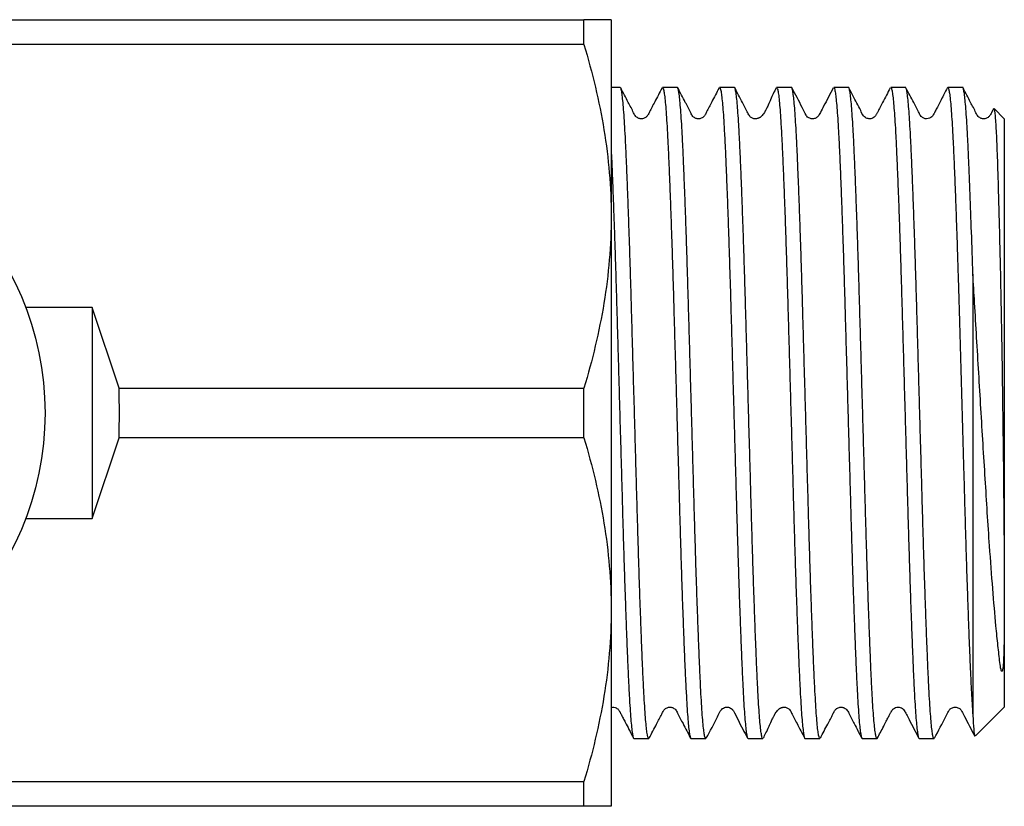
# Model space of a CAD drawing. Extents: x 128 to 277, y 84 to 269.
# Drawn here: x 215 to 277, y 86 to 136 of the extents above; entities that cross this region are included whole.
import ezdxf

# ---------------------------------------------------------------- set-up
doc = ezdxf.new("R2010")
doc.units = 0
doc.layers.get('0').update_dxf_attribs({"linetype": 'CONTINUOUS'})

msp = doc.modelspace()

# ---------------------------------------------------------------- linework, layer by layer
at = {"color": 7, "linetype": 'CONTINUOUS'}
for p, q in [((171.158, 135.69), (250.622, 135.69)), ((250.622, 134.11), (250.622, 135.69)), ((252.354, 135.69), (252.354, 123.19)), ((250.622, 134.11), (171.158, 134.11)), ((252.932, 131.39), (252.354, 131.39)), ((256.56, 131.39), (255.62, 131.39)), ((260.188, 131.39), (259.248, 131.39)), ((263.816, 131.39), (262.876, 131.39)), ((267.444, 131.39), (266.504, 131.39)), ((271.072, 131.39), (270.132, 131.39)), ((274.7, 131.39), (273.76, 131.39)), ((277.354, 129.39), (276.703, 130.042)), ((277.354, 129.39), (277.354, 98.688)), ((252.354, 123.19), (252.354, 98.19)), ((275.354, 119.515), (275.354, 91.465)), ((219.354, 117.389), (215.134, 117.389)), ((219.354, 117.389), (219.354, 103.991)), ((221.061, 112.27), (219.354, 117.389)), ((221.061, 112.27), (250.622, 112.27)), ((250.622, 109.11), (250.622, 112.27)), ((219.354, 103.991), (221.061, 109.11)), ((250.622, 109.11), (221.061, 109.11)), ((215.134, 103.991), (219.354, 103.991)), ((277.354, 98.688), (277.354, 91.99)), ((252.354, 98.19), (252.354, 85.69)), ((275.529, 90.164), (277.354, 91.99)), ((253.806, 89.99), (254.747, 89.99)), ((257.434, 89.99), (258.374, 89.99)), ((261.062, 89.99), (262.002, 89.99)), ((264.69, 89.99), (265.63, 89.99)), ((268.318, 89.99), (269.259, 89.99)), ((271.946, 89.99), (272.886, 89.99)), ((171.158, 87.27), (250.622, 87.27)), ((250.622, 85.69), (250.622, 87.27)), ((250.622, 85.69), (171.158, 85.69))]:
    msp.add_line(p, q, dxfattribs=at)
msp.add_circle((197.354, 110.69), 19, dxfattribs=at)
msp.add_ellipse((204.92, 110.69), major_axis=(0, 28), ratio=0.57735, start_param=4.655936, end_param=4.768842, dxfattribs=at)
for points, knots in [([(252.354, 135.69), (252.354, 135.69), (252.315, 135.69), (252.16, 135.69), (252.043, 135.69), (251.591, 135.69), (251.154, 135.69), (250.622, 135.69)], [0, 0, 0, 0, 0.25, 0.25, 0.5, 0.5, 1, 1, 1, 1]), ([(250.622, 134.11), (251.161, 132.314), (251.597, 130.508), (252.194, 126.87), (252.354, 125.038), (252.354, 123.19)], [0, 0, 0, 0, 0.5, 0.5, 1, 1, 1, 1]), ([(254.747, 90.006), (254.742, 90.001), (254.72, 89.983), (254.683, 90.102), (254.634, 90.364), (254.585, 90.779), (254.535, 91.329), (254.486, 92.024), (254.437, 92.854), (254.389, 93.803), (254.342, 94.87), (254.293, 96.06), (254.244, 97.356), (254.194, 98.734), (254.145, 100.195), (254.096, 101.746), (254.047, 103.361), (254, 105.013), (253.952, 106.705), (253.903, 108.441), (253.853, 110.194), (253.804, 111.933), (253.755, 113.664), (253.706, 115.39), (253.658, 117.082), (253.611, 118.713), (253.563, 120.288), (253.513, 121.809), (253.463, 123.25), (253.414, 124.587), (253.365, 125.829), (253.317, 126.973), (253.269, 128), (253.221, 128.894), (253.173, 129.661), (253.123, 130.3), (253.073, 130.798), (253.024, 131.144), (252.977, 131.355), (252.947, 131.374), (252.932, 131.383)], [0, 0, 0, 0, 0.008431, 0.035673, 0.062916, 0.089388, 0.115861, 0.143103, 0.170344, 0.196817, 0.223291, 0.250533, 0.277775, 0.304248, 0.330721, 0.357962, 0.385204, 0.411677, 0.43815, 0.465392, 0.492634, 0.519107, 0.545579, 0.572821, 0.600063, 0.626535, 0.653008, 0.68025, 0.707491, 0.733964, 0.760437, 0.787678, 0.81492, 0.841393, 0.867865, 0.895107, 0.922349, 0.948822, 0.975295, 1, 1, 1, 1]), ([(255.59, 131.36), (255.435, 131.059), (255.168, 130.539), (254.849, 129.959), (254.7, 129.619), (254.532, 129.442), (254.398, 129.399), (254.284, 129.388), (254.2, 129.394), (254.113, 129.415), (254.015, 129.461), (253.881, 129.569), (253.72, 129.912), (253.398, 130.516), (253.122, 131.052), (252.962, 131.362)], [0, 0, 0, 0, 0.189631, 0.326698, 0.376992, 0.419934, 0.484865, 0.51114, 0.526408, 0.545571, 0.568346, 0.593838, 0.649035, 0.796893, 1, 1, 1, 1]), ([(255.62, 131.381), (255.634, 131.374), (255.664, 131.358), (255.71, 131.154), (255.759, 130.812), (255.809, 130.319), (255.859, 129.686), (255.907, 128.923), (255.955, 128.033), (256.003, 127.01), (256.051, 125.87), (256.1, 124.632), (256.149, 123.297), (256.199, 121.86), (256.249, 120.341), (256.297, 118.768), (256.344, 117.14), (256.392, 115.449), (256.441, 113.723), (256.49, 111.993), (256.539, 110.254), (256.589, 108.501), (256.639, 106.764), (256.686, 105.071), (256.733, 103.417), (256.782, 101.8), (256.831, 100.247), (256.88, 98.783), (256.93, 97.402), (256.979, 96.102), (257.028, 94.908), (257.075, 93.838), (257.123, 92.885), (257.172, 92.051), (257.221, 91.35), (257.271, 90.795), (257.32, 90.376), (257.369, 90.108), (257.407, 89.985), (257.429, 90.002), (257.434, 90.006)], [0, 0, 0, 0, 0.02378, 0.050253, 0.076726, 0.103967, 0.131209, 0.157682, 0.184155, 0.211397, 0.23864, 0.265112, 0.291585, 0.318826, 0.346068, 0.372541, 0.399015, 0.426257, 0.453499, 0.479972, 0.506445, 0.533686, 0.560928, 0.587401, 0.613874, 0.641117, 0.668359, 0.694832, 0.721304, 0.748546, 0.775788, 0.802261, 0.828734, 0.855976, 0.883218, 0.909691, 0.936163, 0.963405, 0.990647, 1, 1, 1, 1]), ([(258.374, 90.002), (258.362, 90.007), (258.333, 90.016), (258.288, 90.207), (258.239, 90.537), (258.189, 91.019), (258.14, 91.642), (258.091, 92.395), (258.043, 93.275), (257.995, 94.289), (257.947, 95.421), (257.898, 96.651), (257.849, 97.978), (257.799, 99.41), (257.75, 100.923), (257.701, 102.49), (257.654, 104.115), (257.606, 105.803), (257.557, 107.526), (257.508, 109.255), (257.459, 110.994), (257.409, 112.748), (257.36, 114.487), (257.312, 116.182), (257.265, 117.839), (257.216, 119.461), (257.167, 121.019), (257.118, 122.489), (257.069, 123.877), (257.019, 125.184), (256.97, 126.386), (256.923, 127.465), (256.876, 128.427), (256.826, 129.271), (256.777, 129.982), (256.728, 130.547), (256.678, 130.977), (256.629, 131.257), (256.59, 131.391), (256.567, 131.377), (256.56, 131.372)], [0, 0, 0, 0, 0.021757, 0.048229, 0.074702, 0.101944, 0.129185, 0.155658, 0.182131, 0.209374, 0.236616, 0.263088, 0.289561, 0.316803, 0.344044, 0.370517, 0.396991, 0.424233, 0.451475, 0.477948, 0.504421, 0.531662, 0.558904, 0.585377, 0.61185, 0.639093, 0.666335, 0.692808, 0.71928, 0.746522, 0.773763, 0.800236, 0.82671, 0.853952, 0.881194, 0.907667, 0.934139, 0.961381, 0.988623, 1, 1, 1, 1]), ([(259.218, 131.36), (259.063, 131.058), (258.796, 130.539), (258.477, 129.96), (258.329, 129.62), (258.162, 129.443), (258.026, 129.399), (257.912, 129.388), (257.827, 129.394), (257.741, 129.415), (257.643, 129.461), (257.509, 129.569), (257.348, 129.913), (257.026, 130.516), (256.75, 131.052), (256.59, 131.361)], [0, 0, 0, 0, 0.190064, 0.3274779, 0.3778286, 0.4206687, 0.4849237, 0.5109458, 0.5261337, 0.5452454, 0.5679882, 0.5934614, 0.6486576, 0.7966372, 1, 1, 1, 1]), ([(259.248, 131.373), (259.254, 131.377), (259.276, 131.393), (259.315, 131.264), (259.364, 130.99), (259.414, 130.564), (259.463, 130.004), (259.513, 129.298), (259.562, 128.458), (259.609, 127.5), (259.656, 126.425), (259.705, 125.227), (259.755, 123.923), (259.804, 122.538), (259.853, 121.071), (259.902, 119.515), (259.951, 117.895), (259.998, 116.24), (260.046, 114.546), (260.095, 112.808), (260.145, 111.054), (260.194, 109.315), (260.243, 107.586), (260.292, 105.862), (260.34, 104.172), (260.387, 102.546), (260.436, 100.976), (260.485, 99.46), (260.535, 98.026), (260.584, 96.695), (260.633, 95.462), (260.681, 94.326), (260.729, 93.308), (260.777, 92.424), (260.826, 91.666), (260.875, 91.038), (260.925, 90.551), (260.974, 90.216), (261.02, 90.019), (261.049, 90.006), (261.062, 90.001)], [0, 0, 0, 0, 0.010455, 0.037698, 0.06494, 0.091413, 0.117885, 0.145127, 0.172368, 0.198842, 0.225315, 0.252557, 0.279799, 0.306272, 0.332745, 0.359986, 0.387228, 0.413701, 0.440174, 0.467416, 0.494658, 0.52113, 0.547603, 0.574845, 0.602086, 0.628559, 0.655032, 0.682273, 0.709515, 0.735988, 0.76246, 0.789702, 0.816944, 0.843416, 0.869889, 0.897131, 0.924373, 0.950845, 0.977318, 1, 1, 1, 1]), ([(262.002, 90.004), (261.998, 90), (261.978, 89.98), (261.942, 90.089), (261.893, 90.34), (261.844, 90.749), (261.794, 91.293), (261.745, 91.972), (261.696, 92.792), (261.648, 93.742), (261.601, 94.802), (261.553, 95.974), (261.503, 97.262), (261.453, 98.647), (261.404, 100.105), (261.355, 101.636), (261.307, 103.247), (261.259, 104.912), (261.211, 106.601), (261.163, 108.32), (261.113, 110.072), (261.063, 111.828), (261.014, 113.559), (260.965, 115.271), (260.918, 116.966), (260.87, 118.616), (260.822, 120.194), (260.772, 121.705), (260.723, 123.152), (260.673, 124.51), (260.624, 125.755), (260.576, 126.897), (260.529, 127.933), (260.48, 128.844), (260.431, 129.618), (260.382, 130.26), (260.332, 130.768), (260.283, 131.128), (260.235, 131.35), (260.204, 131.376), (260.188, 131.389)], [0, 0, 0, 0, 0.007068, 0.033541, 0.060783, 0.088025, 0.114498, 0.140971, 0.168212, 0.195454, 0.221927, 0.2484, 0.275642, 0.302883, 0.329356, 0.355829, 0.38307, 0.410312, 0.436785, 0.463258, 0.490499, 0.517741, 0.544214, 0.570687, 0.597929, 0.625171, 0.651644, 0.678116, 0.705358, 0.7326, 0.759073, 0.785546, 0.812788, 0.840031, 0.866503, 0.892976, 0.920218, 0.947459, 0.973933, 1, 1, 1, 1]), ([(262.845, 131.358), (262.786, 131.241), (262.686, 131.04), (262.521, 130.663), (262.391, 130.364), (262.292, 130.153), (262.244, 130.058), (262.212, 129.994), (262.18, 129.936), (262.138, 129.861), (262.059, 129.734), (261.996, 129.658), (261.947, 129.586), (261.845, 129.497), (261.783, 129.457), (261.735, 129.433), (261.683, 129.413), (261.628, 129.399), (261.574, 129.391), (261.471, 129.388), (261.387, 129.405), (261.264, 129.467), (261.144, 129.566), (260.987, 129.89), (260.659, 130.509), (260.376, 131.055), (260.211, 131.373)], [0, 0, 0, 0, 0.1598705, 0.2756192, 0.3509684, 0.3756001, 0.3855308, 0.3945093, 0.4032407, 0.4124721, 0.4346764, 0.5022079, 0.5738966, 0.5967587, 0.6055636, 0.6131299, 0.6201174, 0.6273318, 0.6355009, 0.6451295, 0.6823961, 0.6996212, 0.7180992, 0.7569403, 0.858453, 1, 1, 1, 1]), ([(262.876, 131.387), (262.891, 131.375), (262.921, 131.353), (262.969, 131.138), (263.019, 130.783), (263.068, 130.279), (263.118, 129.642), (263.166, 128.873), (263.215, 127.966), (263.262, 126.934), (263.31, 125.797), (263.359, 124.554), (263.409, 123.2), (263.459, 121.756), (263.508, 120.247), (263.556, 118.672), (263.604, 117.023), (263.651, 115.33), (263.7, 113.619), (263.749, 111.888), (263.799, 110.132), (263.849, 108.38), (263.897, 106.661), (263.945, 104.969), (263.993, 103.303), (264.041, 101.69), (264.09, 100.157), (264.139, 98.696), (264.189, 97.308), (264.239, 96.016), (264.287, 94.841), (264.334, 93.776), (264.382, 92.823), (264.431, 91.998), (264.48, 91.314), (264.53, 90.765), (264.579, 90.351), (264.628, 90.095), (264.665, 89.982), (264.685, 90.001), (264.69, 90.005)], [0, 0, 0, 0, 0.025145, 0.051617, 0.078859, 0.106101, 0.132573, 0.159046, 0.186288, 0.213529, 0.240002, 0.266475, 0.293716, 0.320958, 0.347431, 0.373904, 0.401146, 0.428388, 0.454861, 0.481333, 0.508575, 0.535817, 0.56229, 0.588763, 0.616006, 0.643248, 0.66972, 0.696193, 0.723435, 0.750676, 0.77715, 0.803623, 0.830865, 0.858108, 0.88458, 0.911053, 0.938295, 0.965536, 0.99201, 1, 1, 1, 1]), ([(265.63, 90.005), (265.619, 90.007), (265.591, 90.011), (265.547, 90.19), (265.498, 90.513), (265.449, 90.981), (265.399, 91.594), (265.35, 92.345), (265.302, 93.219), (265.255, 94.215), (265.206, 95.339), (265.157, 96.573), (265.108, 97.896), (265.059, 99.308), (265.009, 100.815), (264.96, 102.393), (264.913, 104.016), (264.865, 105.685), (264.817, 107.406), (264.767, 109.15), (264.718, 110.889), (264.668, 112.626), (264.619, 114.367), (264.571, 116.081), (264.523, 117.74), (264.476, 119.35), (264.427, 120.913), (264.377, 122.403), (264.328, 123.795), (264.278, 125.096), (264.229, 126.306), (264.182, 127.404), (264.134, 128.372), (264.086, 129.217), (264.036, 129.937), (263.987, 130.518), (263.937, 130.954), (263.889, 131.242), (263.849, 131.386), (263.824, 131.375), (263.816, 131.371)], [0, 0, 0, 0, 0.019624, 0.046867, 0.073339, 0.099812, 0.127053, 0.154295, 0.180768, 0.207242, 0.234484, 0.261726, 0.288199, 0.314672, 0.341913, 0.369155, 0.395628, 0.422101, 0.449343, 0.476586, 0.503058, 0.529531, 0.556773, 0.584014, 0.610487, 0.63696, 0.664202, 0.691444, 0.717917, 0.744389, 0.771631, 0.798873, 0.825345, 0.851818, 0.87906, 0.906302, 0.932774, 0.959247, 0.986488, 1, 1, 1, 1]), ([(266.475, 131.363), (266.271, 130.968), (265.995, 130.434), (265.674, 129.83), (265.551, 129.564), (265.377, 129.43), (265.251, 129.39), (265.057, 129.387), (264.904, 129.458), (264.821, 129.523), (264.671, 129.731), (264.389, 130.365), (264.072, 130.946), (263.846, 131.361)], [0, 0, 0, 0, 0.242602, 0.32718, 0.390789, 0.417578, 0.47498, 0.518995, 0.582106, 0.617145, 0.63697, 0.740944, 1, 1, 1, 1]), ([(266.504, 131.371), (266.512, 131.375), (266.535, 131.388), (266.575, 131.25), (266.623, 130.967), (266.673, 130.535), (266.722, 129.959), (266.772, 129.244), (266.82, 128.403), (266.868, 127.439), (266.915, 126.345), (266.964, 125.139), (267.014, 123.841), (267.063, 122.452), (267.113, 120.965), (267.162, 119.404), (267.209, 117.796), (267.257, 116.139), (267.305, 114.426), (267.355, 112.686), (267.404, 110.949), (267.453, 109.21), (267.503, 107.465), (267.551, 105.743), (267.599, 104.073), (267.646, 102.448), (267.695, 100.868), (267.745, 99.358), (267.794, 97.943), (267.843, 96.617), (267.892, 95.379), (267.941, 94.251), (267.988, 93.252), (268.036, 92.373), (268.085, 91.617), (268.135, 91), (268.184, 90.527), (268.233, 90.199), (268.278, 90.013), (268.306, 90.007), (268.318, 90.004)], [0, 0, 0, 0, 0.012587, 0.039829, 0.066302, 0.092774, 0.120016, 0.147258, 0.173731, 0.200204, 0.227447, 0.254689, 0.281162, 0.307634, 0.334876, 0.362117, 0.388591, 0.415064, 0.442306, 0.469548, 0.496021, 0.522494, 0.549735, 0.576977, 0.60345, 0.629923, 0.657165, 0.684407, 0.71088, 0.737353, 0.764594, 0.791836, 0.818309, 0.844782, 0.872024, 0.899265, 0.925738, 0.952211, 0.979452, 1, 1, 1, 1]), ([(269.259, 90.003), (269.255, 89.999), (269.236, 89.977), (269.201, 90.08), (269.153, 90.317), (269.103, 90.716), (269.053, 91.255), (269.004, 91.928), (268.955, 92.731), (268.907, 93.671), (268.86, 94.734), (268.812, 95.9), (268.763, 97.169), (268.713, 98.548), (268.663, 100.014), (268.614, 101.542), (268.566, 103.133), (268.518, 104.794), (268.47, 106.498), (268.422, 108.215), (268.372, 109.949), (268.323, 111.706), (268.273, 113.455), (268.224, 115.168), (268.177, 116.849), (268.129, 118.503), (268.08, 120.1), (268.031, 121.615), (267.982, 123.054), (267.932, 124.419), (267.883, 125.684), (267.835, 126.83), (267.788, 127.864), (267.74, 128.785), (267.69, 129.575), (267.641, 130.224), (267.592, 130.736), (267.542, 131.113), (267.493, 131.326), (267.461, 131.412), (267.445, 131.388), (267.444, 131.387)], [0, 0, 0, 0, 0.005704, 0.032177, 0.05865, 0.085891, 0.113133, 0.139606, 0.166079, 0.193321, 0.220563, 0.247035, 0.273508, 0.30075, 0.327992, 0.354465, 0.380938, 0.40818, 0.435422, 0.461895, 0.488368, 0.515609, 0.542851, 0.569324, 0.595798, 0.62304, 0.650282, 0.676755, 0.703228, 0.730469, 0.757711, 0.784184, 0.810658, 0.8379, 0.865143, 0.891615, 0.918088, 0.94533, 0.972571, 0.999045, 1, 1, 1, 1]), ([(270.102, 131.361), (269.938, 131.045), (269.717, 130.621), (269.457, 130.124), (269.349, 129.916), (269.287, 129.796), (269.231, 129.689), (269.187, 129.591), (269.079, 129.478), (268.951, 129.41), (268.834, 129.388), (268.734, 129.391), (268.632, 129.411), (268.514, 129.466), (268.345, 129.623), (268.214, 129.958), (267.889, 130.548), (267.641, 131.035), (267.473, 131.363)], [0, 0, 0, 0, 0.190014, 0.255537, 0.30209, 0.318755, 0.334159, 0.387336, 0.427614, 0.477785, 0.518238, 0.534438, 0.556038, 0.582822, 0.613252, 0.69066, 0.791533, 1, 1, 1, 1]), ([(270.132, 131.39), (270.132, 131.39), (270.148, 131.413), (270.179, 131.33), (270.228, 131.123), (270.278, 130.751), (270.327, 130.244), (270.377, 129.6), (270.426, 128.814), (270.474, 127.898), (270.521, 126.868), (270.569, 125.725), (270.618, 124.464), (270.668, 123.103), (270.717, 121.666), (270.767, 120.154), (270.815, 118.559), (270.863, 116.907), (270.91, 115.226), (270.959, 113.515), (271.009, 111.766), (271.058, 110.01), (271.108, 108.275), (271.156, 106.557), (271.204, 104.852), (271.252, 103.189), (271.3, 101.596), (271.349, 100.065), (271.399, 98.597), (271.449, 97.215), (271.498, 95.943), (271.546, 94.773), (271.593, 93.706), (271.641, 92.761), (271.69, 91.953), (271.739, 91.276), (271.789, 90.732), (271.839, 90.328), (271.887, 90.086), (271.923, 89.979), (271.942, 90), (271.946, 90.004)], [0, 0, 0, 0, 0.000034, 0.026507, 0.05375, 0.080992, 0.107465, 0.133937, 0.161179, 0.188421, 0.214894, 0.241367, 0.268609, 0.295851, 0.322323, 0.348796, 0.376038, 0.40328, 0.429752, 0.456225, 0.483467, 0.510709, 0.537181, 0.563654, 0.590896, 0.618138, 0.64461, 0.671083, 0.698325, 0.725567, 0.75204, 0.778513, 0.805755, 0.832997, 0.85947, 0.885942, 0.913184, 0.940426, 0.966899, 0.993372, 1, 1, 1, 1]), ([(272.886, 90.006), (272.876, 90.006), (272.85, 90.005), (272.807, 90.173), (272.757, 90.488), (272.708, 90.95), (272.659, 91.547), (272.609, 92.288), (272.56, 93.162), (272.513, 94.152), (272.466, 95.257), (272.417, 96.483), (272.367, 97.812), (272.318, 99.22), (272.268, 100.708), (272.219, 102.281), (272.171, 103.916), (272.124, 105.583), (272.076, 107.285), (272.026, 109.028), (271.977, 110.784), (271.927, 112.521), (271.878, 114.246), (271.83, 115.963), (271.783, 117.641), (271.735, 119.253), (271.686, 120.806), (271.636, 122.302), (271.587, 123.714), (271.537, 125.019), (271.489, 126.225), (271.441, 127.331), (271.393, 128.317), (271.345, 129.168), (271.296, 129.891), (271.246, 130.482), (271.196, 130.933), (271.148, 131.228), (271.106, 131.381), (271.082, 131.374), (271.072, 131.371)], [0, 0, 0, 0, 0.017492, 0.044735, 0.071977, 0.09845, 0.124922, 0.152164, 0.179405, 0.205878, 0.232351, 0.259594, 0.286836, 0.313308, 0.339781, 0.367023, 0.394264, 0.420737, 0.44721, 0.474451, 0.501693, 0.528166, 0.554638, 0.58188, 0.609122, 0.635594, 0.662067, 0.689309, 0.71655, 0.743023, 0.769496, 0.796738, 0.82398, 0.850452, 0.876925, 0.904167, 0.931408, 0.957881, 0.984354, 1, 1, 1, 1]), ([(273.737, 131.372), (273.656, 131.219), (273.517, 130.952), (273.327, 130.575), (273.191, 130.309), (273.108, 130.145), (273.031, 129.998), (272.963, 129.87), (272.907, 129.767), (272.842, 129.652), (272.806, 129.586), (272.755, 129.522), (272.629, 129.425), (272.43, 129.378), (272.243, 129.409), (272.044, 129.533), (271.872, 129.889), (271.55, 130.498), (271.266, 131.044), (271.102, 131.361)], [0, 0, 0, 0, 0.116415, 0.20193, 0.234369, 0.261015, 0.283387, 0.303845, 0.325279, 0.350168, 0.415798, 0.490754, 0.554962, 0.609932, 0.650348, 0.689036, 0.732198, 0.844955, 1, 1, 1, 1]), ([(273.76, 131.371), (273.769, 131.374), (273.793, 131.383), (273.834, 131.236), (273.882, 130.946), (273.932, 130.5), (273.982, 129.914), (274.031, 129.195), (274.079, 128.349), (274.127, 127.367), (274.175, 126.265), (274.223, 125.063), (274.273, 123.76), (274.322, 122.352), (274.37, 120.919), (274.429, 119.05), (274.498, 116.668), (274.582, 113.682), (274.669, 110.611), (274.743, 107.996), (274.804, 105.857), (274.851, 104.184), (274.899, 102.541), (274.948, 100.956), (274.997, 99.457), (275.047, 98.035), (275.096, 96.691), (275.147, 95.416), (275.197, 94.241), (275.248, 93.17), (275.3, 92.222), (275.336, 91.717), (275.354, 91.465)], [0, 0, 0, 0, 0.016747, 0.046863, 0.07698, 0.107971, 0.138963, 0.169079, 0.199196, 0.230188, 0.26118, 0.291296, 0.321413, 0.352404, 0.383396, 0.409801, 0.462717, 0.516806, 0.569722, 0.623811, 0.653929, 0.684046, 0.715038, 0.746031, 0.776147, 0.806263, 0.837255, 0.868246, 0.900636, 0.933026, 0.966513, 1, 1, 1, 1]), ([(275.354, 119.515), (275.326, 120.421), (275.268, 122.235), (275.18, 124.667), (275.106, 126.493), (275.047, 127.804), (274.999, 128.725), (274.95, 129.525), (274.9, 130.19), (274.851, 130.708), (274.802, 131.091), (274.753, 131.316), (274.719, 131.41), (274.702, 131.386), (274.7, 131.384)], [0, 0, 0, 0, 0.13109, 0.262179, 0.396257, 0.469851, 0.543445, 0.619177, 0.694908, 0.768501, 0.842094, 0.917825, 0.993556, 1, 1, 1, 1]), ([(276.673, 130.042), (276.635, 129.972), (276.556, 129.824), (276.469, 129.62), (276.301, 129.443), (276.164, 129.399), (276.052, 129.388), (275.967, 129.394), (275.881, 129.415), (275.783, 129.461), (275.649, 129.569), (275.488, 129.912), (275.167, 130.515), (274.891, 131.05), (274.731, 131.359)], [0, 0, 0, 0, 0.063217, 0.132612, 0.191539, 0.280024, 0.316527, 0.337877, 0.364662, 0.396491, 0.43212, 0.50935, 0.716124, 1, 1, 1, 1]), ([(276.692, 130.031), (276.711, 129.98), (276.74, 129.9), (276.782, 129.433), (276.826, 128.787), (276.869, 127.877), (276.912, 126.735), (276.946, 125.667), (276.984, 124.363), (277.029, 122.693), (277.078, 120.719), (277.133, 118.258), (277.183, 115.397), (277.233, 112.213), (277.276, 108.965), (277.31, 105.881), (277.333, 103.256), (277.347, 101.201), (277.353, 99.764), (277.354, 98.983), (277.354, 98.688)], [0, 0, 0, 0, 0.068742, 0.107543, 0.146344, 0.220746, 0.259063, 0.297379, 0.345385, 0.393968, 0.452502, 0.512085, 0.585931, 0.661919, 0.735714, 0.811658, 0.879988, 0.929934, 0.973544, 1, 1, 1, 1]), ([(252.354, 127.447), (252.369, 127.129), (252.399, 126.467), (252.446, 125.311), (252.495, 124.018), (252.545, 122.625), (252.594, 121.162), (252.643, 119.625), (252.691, 118.01), (252.739, 116.342), (252.787, 114.649), (252.836, 112.929), (252.885, 111.177), (252.935, 109.421), (252.984, 107.69), (253.033, 105.981), (253.08, 104.288), (253.128, 102.642), (253.177, 101.069), (253.226, 99.563), (253.276, 98.123), (253.325, 96.772), (253.374, 95.534), (253.422, 94.401), (253.469, 93.375), (253.518, 92.473), (253.567, 91.709), (253.616, 91.077), (253.666, 90.58), (253.715, 90.231), (253.762, 90.024), (253.792, 90.005), (253.806, 89.996)], [0, 0, 0, 0, 0.030391, 0.063467, 0.097503, 0.131539, 0.164615, 0.19769, 0.231726, 0.265762, 0.298838, 0.331913, 0.365949, 0.399986, 0.433061, 0.466137, 0.500174, 0.53421, 0.567286, 0.600361, 0.634397, 0.668434, 0.70151, 0.734586, 0.768622, 0.802659, 0.835735, 0.86881, 0.902846, 0.936882, 0.969959, 1, 1, 1, 1]), ([(252.354, 123.19), (252.354, 122.272), (252.315, 121.348), (252.16, 119.507), (252.044, 118.591), (251.595, 115.859), (251.159, 114.057), (250.622, 112.27)], [0, 0, 0, 0, 0.25, 0.25, 0.5, 0.5, 1, 1, 1, 1]), ([(277.354, 98.688), (277.354, 98.542), (277.354, 97.986), (277.35, 97.08), (277.337, 96.008), (277.316, 95.194), (277.286, 94.681), (277.259, 94.45), (277.242, 94.356), (277.229, 94.309), (277.218, 94.286), (277.213, 94.279), (277.21, 94.275), (277.207, 94.272), (277.204, 94.27), (277.199, 94.268), (277.188, 94.27), (277.165, 94.302), (277.116, 94.474), (277.053, 94.987), (276.949, 95.884), (276.8, 97.397), (276.619, 99.471), (276.433, 101.944), (276.276, 104.322), (276.14, 106.5), (276.003, 108.716), (275.865, 110.972), (275.729, 113.241), (275.596, 115.492), (275.472, 117.598), (275.391, 118.91), (275.354, 119.515)], [0, 0, 0, 0, 0.015735, 0.060045, 0.10354, 0.148716, 0.17129, 0.178805, 0.182564, 0.184448, 0.184921, 0.185116, 0.185229, 0.185342, 0.185442, 0.185611, 0.186049, 0.187761, 0.194553, 0.221661, 0.276128, 0.330599, 0.420298, 0.509996, 0.574514, 0.636511, 0.698708, 0.760707, 0.822726, 0.884943, 0.946968, 1, 1, 1, 1]), ([(250.622, 109.11), (251.161, 107.314), (251.597, 105.508), (252.194, 101.87), (252.354, 100.038), (252.354, 98.19)], [0, 0, 0, 0, 0.5, 0.5, 1, 1, 1, 1]), ([(252.354, 98.19), (252.354, 97.272), (252.315, 96.348), (252.16, 94.507), (252.044, 93.591), (251.595, 90.859), (251.159, 89.057), (250.622, 87.27)], [0, 0, 0, 0, 0.25, 0.25, 0.5, 0.5, 1, 1, 1, 1]), ([(252.354, 91.971), (252.409, 91.981), (252.51, 92.001), (252.701, 91.94), (252.818, 91.846), (252.877, 91.749), (252.899, 91.706), (252.912, 91.68), (252.923, 91.659), (252.939, 91.629), (252.963, 91.583), (253.025, 91.466), (253.124, 91.275), (253.285, 90.965), (253.508, 90.534), (253.681, 90.203), (253.778, 90.016)], [0, 0, 0, 0, 0.103187, 0.188554, 0.304878, 0.34136, 0.354806, 0.365635, 0.374389, 0.378304, 0.398348, 0.436052, 0.509672, 0.607574, 0.779146, 1, 1, 1, 1]), ([(254.777, 90.02), (254.932, 90.322), (255.199, 90.841), (255.518, 91.421), (255.666, 91.761), (255.834, 91.938), (255.969, 91.981), (256.082, 91.992), (256.167, 91.986), (256.253, 91.965), (256.351, 91.919), (256.485, 91.812), (256.647, 91.467), (256.968, 90.863), (257.245, 90.327), (257.405, 90.017)], [0, 0, 0, 0, 0.18999, 0.327373, 0.377797, 0.420836, 0.485841, 0.512142, 0.527404, 0.546548, 0.569294, 0.594744, 0.649815, 0.79733, 1, 1, 1, 1]), ([(258.403, 90.017), (258.649, 90.475), (258.959, 91.054), (259.246, 91.656), (259.347, 91.816), (259.436, 91.909), (259.585, 91.993), (259.801, 91.993), (259.943, 91.941), (260.027, 91.881), (260.071, 91.835), (260.093, 91.809), (260.226, 91.615), (260.508, 90.986), (260.822, 90.406), (261.033, 90.018)], [0, 0, 0, 0, 0.279369, 0.352255, 0.373893, 0.387751, 0.473184, 0.525454, 0.566961, 0.603942, 0.620753, 0.628917, 0.641324, 0.760237, 1, 1, 1, 1]), ([(262.035, 90.025), (262.14, 90.237), (262.274, 90.509), (262.504, 91.019), (262.601, 91.223), (262.648, 91.318), (262.68, 91.38), (262.711, 91.439), (262.752, 91.514), (262.83, 91.644), (262.89, 91.726), (262.937, 91.797), (263.038, 91.886), (263.099, 91.924), (263.147, 91.948), (263.198, 91.968), (263.251, 91.981), (263.305, 91.989), (263.406, 91.992), (263.491, 91.975), (263.614, 91.913), (263.735, 91.814), (263.891, 91.49), (264.22, 90.87), (264.503, 90.324), (264.668, 90.006)], [0, 0, 0, 0, 0.268071, 0.343983, 0.369732, 0.380281, 0.389783, 0.398797, 0.407963, 0.428924, 0.490525, 0.555497, 0.576255, 0.584476, 0.591854, 0.599062, 0.606806, 0.61565, 0.625975, 0.665383, 0.683561, 0.703034, 0.743914, 0.850769, 1, 1, 1, 1]), ([(265.661, 90.02), (265.815, 90.321), (266.082, 90.84), (266.401, 91.419), (266.55, 91.76), (266.717, 91.937), (266.853, 91.981), (266.967, 91.992), (267.051, 91.986), (267.137, 91.965), (267.235, 91.919), (267.369, 91.811), (267.531, 91.467), (267.852, 90.864), (268.129, 90.328), (268.289, 90.019)], [0, 0, 0, 0, 0.190151, 0.327512, 0.377756, 0.420434, 0.484337, 0.510395, 0.525622, 0.54477, 0.567549, 0.593058, 0.648323, 0.796455, 1, 1, 1, 1]), ([(269.28, 90.006), (269.411, 90.256), (269.59, 90.597), (269.834, 91.067), (269.954, 91.299), (270.035, 91.452), (270.085, 91.548), (270.128, 91.63), (270.207, 91.781), (270.242, 91.846), (270.476, 92.014), (270.853, 91.971), (271.006, 91.776), (271.077, 91.629), (271.159, 91.471), (271.446, 90.92), (271.71, 90.414), (271.917, 90.018)], [0, 0, 0, 0, 0.157008, 0.213926, 0.259107, 0.278525, 0.296692, 0.314456, 0.332707, 0.420073, 0.51276, 0.592281, 0.683807, 0.710213, 0.730427, 0.788855, 1, 1, 1, 1]), ([(272.916, 90.018), (273.163, 90.484), (273.47, 91.061), (273.757, 91.645), (273.841, 91.791), (273.889, 91.851), (273.998, 91.95), (274.23, 92.012), (274.462, 91.95), (274.572, 91.851), (274.619, 91.791), (274.704, 91.645), (274.966, 91.111), (275.244, 90.587), (275.464, 90.173)], [0, 0, 0, 0, 0.290691, 0.359592, 0.37611, 0.38496, 0.445315, 0.516659, 0.587956, 0.648249, 0.657086, 0.673553, 0.742307, 1, 1, 1, 1]), ([(275.354, 91.465), (275.373, 91.148), (275.412, 90.515), (275.46, 90.12), (275.489, 90.175), (275.499, 90.194)], [0, 0, 0, 0, 0.392351, 0.784703, 1, 1, 1, 1]), ([(252.354, 85.69), (252.354, 85.69), (252.315, 85.69), (252.16, 85.69), (252.043, 85.69), (251.591, 85.69), (251.154, 85.69), (250.622, 85.69)], [0, 0, 0, 0, 0.25, 0.25, 0.5, 0.5, 1, 1, 1, 1])]:
    msp.add_open_spline(points, degree=3, knots=knots, dxfattribs=at)

doc.saveas('drawing.dxf')
